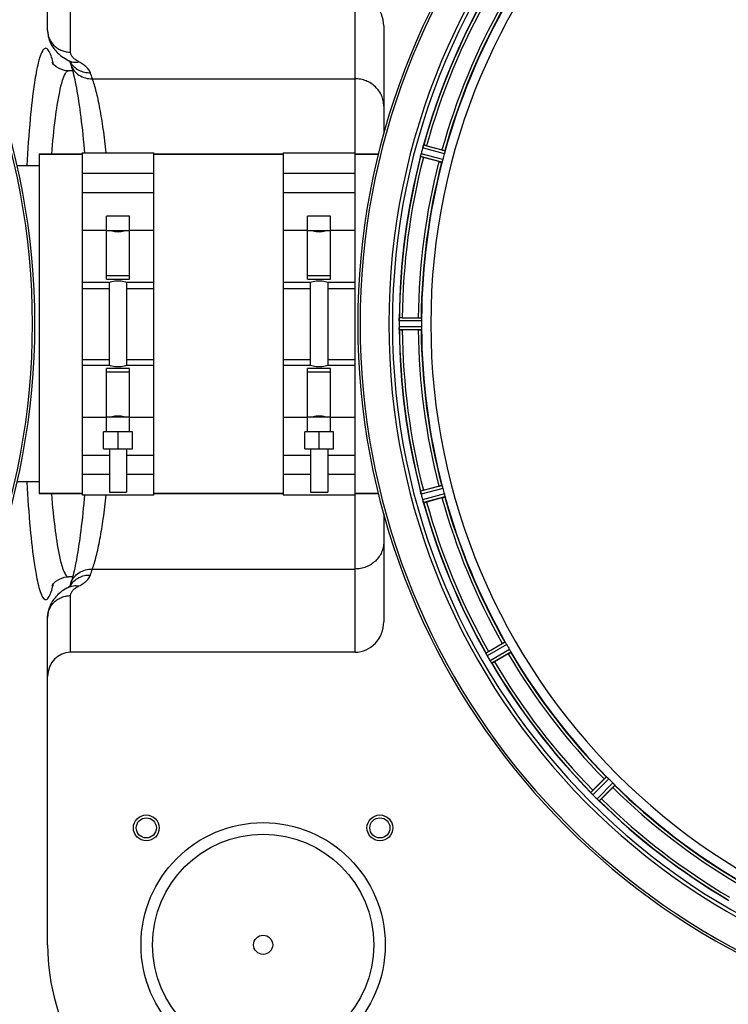
# Model space of a CAD drawing. Units: millimetres. Extents: x -2293 to 4080, y -597 to 3366.
# Drawn here: x 1189 to 1436, y 76 to 418 of the extents above; entities that cross this region are included whole.
import ezdxf

# ---------------------------------------------------------------- set-up
doc = ezdxf.new("R2010")
doc.units = ezdxf.units.MM
doc.header["$LTSCALE"] = 46.255
doc.header["$PDMODE"] = 3
doc.header["$PDSIZE"] = 0.3125
doc.layers.get('0').update_dxf_attribs({"linetype": 'CONTINUOUS'})
doc.layers.get('Defpoints').update_dxf_attribs({"linetype": 'CONTINUOUS'})
for name, color, linetype in [('02___PRT_ALL_AXES', 7, 'CONTINUOUS'), ('BEZUGSACHSEN', 7, 'CONTINUOUS'), ('FASEN', 7, 'CONTINUOUS'), ('RUNDUNGEN', 7, 'CONTINUOUS')]:
    doc.layers.add(name, color=color, linetype=linetype)
doc.layers.add('AM_5', color=3, linetype='CONTINUOUS', lineweight=25)
doc.styles.get("Standard").update_dxf_attribs({"font": 'txt', "width": 0.7})
doc.dimstyles.new('AM_DIN$0', dxfattribs={"dimtxt": 3.5, "dimasz": 2.5, "dimexe": 1, "dimexo": 1, "dimgap": 1.5, "dimtad": 1, "dimdsep": 46, "dimtxsty": 'STANDARD', "dimcen": 0, "dimclrd": 256, "dimclre": 256, "dimclrt": 2, "dimadec": 0, "dimazin": 2, "dimtp": 0.1, "dimtm": 0.1, "dimtfac": 0.71, "dimtdec": 3, "dimtmove": 0, "dimatfit": 3, "dimfxl": 1, "dimlwd": -1, "dimlwe": -1, "dimarcsym": 0})

# ---------------------------------------------------------------- blocks, each defined once
blk = doc.blocks.new('*D15')
at = {"layer": 'AM_5', "ltscale": 10, "transparency": 16777216}
for p, q in [((-648.12, 943.44), (2803.26, 943.44)), ((2802.26, 913.44), (2802.26, -243.04)), ((-969.92, -273.04), (2803.26, -273.04))]:
    blk.add_line(p, q, dxfattribs=at)
for points in [[(2797.26, 913.44), (2807.26, 913.44), (2802.26, 943.44)], [(2797.26, -243.04), (2807.26, -243.04), (2802.26, -273.04)]]:
    blk.add_solid(points, dxfattribs=at)
at = {"layer": 'Defpoints', "color": 0, "ltscale": 10, "transparency": 16777216}
for p in [(-649.12, 943.44), (-970.92, -273.04), (2802.26, -273.04)]:
    blk.add_point(p, dxfattribs=at)
at = {"layer": 'AM_5', "color": 2, "ltscale": 10, "transparency": 16777216, "insert": (2769.76, 335.2), "char_height": 35, "attachment_point": 5, "rotation": 90}
blk.add_mtext('1180', dxfattribs=at)

msp = doc.modelspace()

# ---------------------------------------------------------------- linework, layer by layer
at = {"color": 7, "linetype": 'Continuous'}
for p, q in [((1205.996, 400.461), (1205.995, 400.461)), ((1330.572, 374.433), (1335.941, 372.995)), ((1195.683, 371.461), (1210.683, 371.461)), ((1210.683, 371.961), (1235.683, 371.961)), ((1210.683, 371.961), (1210.683, 252.961)), ((1235.683, 252.961), (1235.683, 371.961)), ((1235.683, 371.461), (1280.683, 371.461)), ((1280.683, 371.961), (1305.683, 371.961)), ((1280.683, 371.961), (1280.683, 252.961)), ((1305.683, 252.961), (1305.683, 371.961)), ((1305.683, 371.461), (1313.785, 371.461)), ((1334.846, 368.909), (1329.477, 370.348)), ((1210.683, 364.856), (1235.683, 364.856)), ((1280.683, 364.856), (1305.683, 364.856)), ((1235.683, 358.083), (1210.683, 358.083)), ((1305.683, 358.083), (1280.683, 358.083)), ((1227.183, 349.961), (1219.183, 349.961)), ((1219.183, 328.029), (1219.183, 349.961)), ((1227.183, 328.029), (1227.183, 349.961)), ((1297.183, 349.961), (1289.183, 349.961)), ((1289.183, 328.029), (1289.183, 349.961)), ((1297.183, 328.029), (1297.183, 349.961)), ((1219.183, 344.961), (1227.183, 344.961)), ((1289.183, 344.961), (1297.183, 344.961)), ((1227.183, 329.174), (1219.183, 329.174)), ((1297.183, 329.174), (1289.183, 329.174)), ((1210.683, 326.961), (1220.183, 326.961)), ((1219.183, 328.029), (1227.183, 328.029)), ((1220.183, 297.961), (1220.183, 326.961)), ((1226.183, 326.961), (1235.683, 326.961)), ((1226.183, 326.961), (1226.183, 297.961)), ((1280.683, 326.961), (1290.183, 326.961)), ((1289.183, 328.029), (1297.183, 328.029)), ((1290.183, 297.961), (1290.183, 326.961)), ((1296.183, 326.961), (1305.683, 326.961)), ((1296.183, 326.961), (1296.183, 297.961)), ((1321.014, 313.512), (1321.013, 313.162)), ((1322.135, 314.576), (1327.693, 314.576)), ((1327.693, 310.346), (1322.135, 310.346)), ((1220.183, 297.961), (1210.683, 297.961)), ((1227.183, 296.893), (1219.183, 296.893)), ((1219.183, 274.961), (1219.183, 296.893)), ((1219.183, 295.748), (1227.183, 295.748)), ((1235.683, 297.961), (1226.183, 297.961)), ((1227.183, 274.961), (1227.183, 296.893)), ((1290.183, 297.961), (1280.683, 297.961)), ((1297.183, 296.893), (1289.183, 296.893)), ((1289.183, 274.961), (1289.183, 296.893)), ((1289.183, 295.748), (1297.183, 295.748)), ((1305.683, 297.961), (1296.183, 297.961)), ((1297.183, 274.961), (1297.183, 296.893)), ((1227.183, 279.961), (1219.183, 279.961)), ((1297.183, 279.961), (1289.183, 279.961)), ((1228.183, 274.961), (1218.183, 274.961)), ((1218.183, 268.961), (1218.183, 274.961)), ((1223.183, 268.961), (1223.183, 274.961)), ((1228.183, 268.961), (1228.183, 274.961)), ((1298.183, 274.961), (1288.183, 274.961)), ((1288.183, 268.961), (1288.183, 274.961)), ((1293.183, 268.961), (1293.183, 274.961)), ((1298.183, 268.961), (1298.183, 274.961)), ((1218.183, 268.961), (1228.183, 268.961)), ((1220.183, 268.961), (1220.183, 253.961)), ((1226.183, 268.961), (1226.183, 253.961)), ((1288.183, 268.961), (1298.183, 268.961)), ((1290.183, 268.961), (1290.183, 253.961)), ((1296.183, 268.961), (1296.183, 253.961)), ((1210.683, 266.84), (1220.183, 266.84)), ((1226.183, 266.84), (1235.683, 266.84)), ((1280.683, 266.84), (1290.183, 266.84)), ((1296.183, 266.84), (1305.683, 266.84)), ((1220.183, 260.067), (1210.683, 260.067)), ((1235.683, 260.067), (1226.183, 260.067)), ((1290.183, 260.067), (1280.683, 260.067)), ((1305.683, 260.067), (1296.183, 260.067)), ((1220.183, 253.961), (1226.183, 253.961)), ((1290.183, 253.961), (1296.183, 253.961)), ((1329.477, 254.575), (1334.846, 256.014)), ((1195.683, 253.461), (1210.683, 253.461)), ((1210.683, 252.961), (1235.683, 252.961)), ((1235.683, 253.461), (1280.683, 253.461)), ((1280.683, 252.961), (1305.683, 252.961)), ((1305.683, 253.461), (1313.785, 253.461)), ((1335.941, 251.928), (1330.572, 250.489)), ((1205.995, 224.461), (1205.996, 224.461)), ((1352.099, 198.519), (1356.912, 201.298)), ((1359.027, 197.635), (1354.214, 194.856)), ((1388.458, 150.228), (1392.388, 154.158)), ((1395.379, 151.167), (1391.449, 147.237))]:
    msp.add_line(p, q, dxfattribs=at)
at = {"color": 9, "linetype": 'Continuous'}
for p, q in [((1336.773, 371.63), (1329.214, 373.695)), ((1336.977, 372.611), (1329.545, 374.641)), ((1335.935, 368.723), (1328.484, 370.681)), ((1336.249, 369.674), (1328.67, 371.666)), ((1210.683, 345.071), (1219.183, 345.071)), ((1227.183, 345.071), (1235.683, 345.071)), ((1280.683, 345.071), (1289.183, 345.071)), ((1297.183, 345.071), (1305.683, 345.071)), ((1210.683, 324.815), (1220.183, 324.815)), ((1226.183, 324.815), (1235.683, 324.815)), ((1280.683, 324.815), (1290.183, 324.815)), ((1296.183, 324.815), (1305.683, 324.815)), ((1328.85, 313.474), (1321.014, 313.512)), ((1328.793, 314.474), (1321.089, 314.511)), ((1328.85, 311.449), (1321.014, 311.411)), ((1328.793, 310.449), (1321.089, 310.411)), ((1210.683, 300.108), (1220.183, 300.108)), ((1226.183, 300.108), (1235.683, 300.108)), ((1280.683, 300.108), (1290.183, 300.108)), ((1296.183, 300.108), (1305.683, 300.108)), ((1219.183, 279.851), (1210.683, 279.851)), ((1235.683, 279.851), (1227.183, 279.851)), ((1289.183, 279.851), (1280.683, 279.851)), ((1305.683, 279.851), (1297.183, 279.851)), ((1335.935, 256.2), (1328.484, 254.242)), ((1336.249, 255.248), (1328.67, 253.257)), ((1336.773, 253.293), (1329.214, 251.228)), ((1336.977, 252.311), (1329.545, 250.281)), ((1357.916, 201.76), (1351.226, 197.94)), ((1358.466, 200.922), (1351.661, 197.037)), ((1359.478, 199.168), (1352.711, 195.217)), ((1359.929, 198.273), (1353.276, 194.389)), ((1393.238, 154.863), (1387.765, 149.442)), ((1393.986, 154.197), (1388.419, 148.683)), ((1395.418, 152.765), (1389.904, 147.197)), ((1396.085, 152.017), (1390.664, 146.543))]:
    msp.add_line(p, q, dxfattribs=at)
at = {"color": 7, "linetype": 'Continuous'}
for points in [[(1205.995, 400.461), (1204.563, 400.602), (1202.894, 401.153), (1201.629, 401.926), (1200.779, 402.715), (1200.35, 403.267), (1200.226, 403.467)], [(1200.254, 221.548), (1200.189, 221.389), (1200.333, 221.629), (1200.725, 222.146), (1201.531, 222.919), (1202.766, 223.708), (1204.463, 224.3), (1205.996, 224.462)]]:
    msp.add_lwpolyline(points, dxfattribs=at)
for centre, radius, start, end in [((947.183, 312.461), 247.056, 195, 165), ((1553.683, 312.461), 247.056, 15, 345), ((1553.683, 312.461), 236.237, 0.97018, 359.02982), ((1553.683, 312.461), 221.628, 90, 270), ((1553.683, 312.461), 232.558, 150.51242, 164.48513), ((1553.683, 312.461), 225, 150.52969, 164.47031), ((1554.727, 312.193), 233.749, 164.74534, 164.91699), ((1337.041, 371.536), 8.119, 163.69326, 164.57573), ((1335.744, 371.911), 6.769, 161.61978, 163.65783), ((1321.526, 377.159), 8.384, 340.48193, 340.99266), ((1324.157, 350.565), 24.715, 74.95632, 76.11446), ((1553.683, 312.461), 232.558, 165.51011, 179.48297), ((1335.718, 369.845), 7.279, 166.77859, 168.77006), ((1335.389, 369.918), 6.942, 165.33758, 166.74562), ((1336.279, 369.685), 7.862, 165.40862, 166.5814), ((1562.389, 310.141), 241.681, 165.08583, 165.25184), ((1558.475, 311.177), 237.632, 164.91558, 165.08442), ((1336.61, 396.97), 27.561, 254.44724, 255.00171), ((1549.521, 313.577), 220.526, 164.73697, 165.26303), ((1553.683, 312.461), 225, 165.52733, 179.46563), ((1557.503, 312.461), 236.491, 179.8303, 180.25444), ((1329.133, 313.452), 8.119, 178.69325, 179.57573), ((1327.783, 313.478), 6.769, 176.61977, 178.65782), ((1312.149, 314.91), 8.928, 355.48442, 356.00918), ((1322.116, 289.861), 24.715, 89.95632, 91.11446), ((1547.249, 312.461), 218.401, 179.73441, 180.26559), ((1328.063, 311.443), 7.049, 180.34197, 181.5511), ((1328.028, 311.441), 7.014, 181.54128, 182.70065), ((1324.07, 310.859), 3.022, 183.96292, 185.30279), ((1553.683, 312.461), 232.558, 180.51703, 194.48989), ((1322.116, 335.061), 24.715, 268.88554, 270.04368), ((1553.683, 312.461), 225, 180.53437, 194.47267), ((1335.21, 254.975), 6.761, 191.6184, 193.63121), ((1336.61, 227.953), 27.561, 104.99829, 105.55276), ((1549.521, 311.346), 220.526, 194.73697, 195.26303), ((1336.507, 255.295), 8.098, 193.66883, 194.57655), ((1335.325, 254.989), 6.876, 193.51913, 194.66942), ((1562.389, 314.782), 241.681, 194.74816, 194.91417), ((1556.585, 313.236), 235.675, 194.91418, 195.25466), ((1335.902, 253.053), 6.932, 195.34263, 196.56139), ((1335.878, 253.044), 6.907, 196.55136, 197.7187), ((1553.683, 312.461), 232.558, 195.51248, 209.48758), ((1324.157, 274.357), 24.715, 283.88554, 285.04368), ((1553.683, 312.461), 225, 195.53208, 209.47036), ((1549.953, 310.308), 220.528, 209.73697, 210.26303), ((1344.296, 194.29), 7.811, 25.53768, 26.01066), ((1358.009, 200.634), 7.297, 206.45441, 207.44627), ((1358.264, 200.758), 7.58, 206.44371, 207.39691), ((1357.669, 200.459), 6.915, 207.46219, 209.66786), ((1357.288, 200.261), 6.485, 207.46008, 208.70568), ((1358.725, 201.046), 8.123, 208.69484, 209.57585), ((1558.085, 315.003), 237.754, 209.74679, 209.91554), ((1365.878, 174.65), 27.561, 119.99829, 120.55276), ((1557.944, 314.921), 237.591, 209.91555, 210.25329), ((1553.683, 312.461), 225, 210.52969, 224.47031), ((1359.901, 199.441), 8.339, 210.42696, 211.09239), ((1358.697, 198.721), 6.936, 210.33968, 211.55771), ((1358.706, 198.719), 6.942, 211.08641, 211.96574), ((1358.716, 198.731), 6.957, 211.55029, 212.4742), ((1358.354, 198.505), 6.53, 212.01063, 213.21436), ((1358.68, 198.709), 6.915, 212.48231, 213.15502), ((1361.917, 200.839), 10.79, 213.22065, 213.83836), ((1360.003, 199.577), 8.498, 213.16935, 213.9533), ((1345.904, 189.705), 8.713, 34.00813, 34.53457), ((1553.683, 312.461), 232.558, 210.51254, 224.48758), ((1341.84, 216.25), 24.715, 298.88554, 300.04368), ((1550.657, 309.435), 220.556, 224.737, 225.263), ((1553.683, 312.461), 225, 225.52969, 239.47031), ((1382.022, 144.131), 7.801, 40.5312, 41.00507), ((1405.921, 132.738), 24.715, 134.95632, 136.11446), ((1393.562, 153.747), 7.219, 221.4988, 222.47797), ((1393.718, 153.883), 7.426, 221.48605, 222.43554), ((1393.33, 153.538), 6.906, 222.49176, 224.66744), ((1393.028, 153.261), 6.497, 222.49623, 223.70528), ((1394.205, 154.384), 8.123, 223.69485, 224.57585), ((1557.248, 316.026), 237.712, 224.74677, 224.91556), ((1557.209, 315.987), 237.657, 224.9156, 225.25324), ((1395.182, 152.547), 7.515, 225.38665, 226.96703), ((1394.773, 152.124), 6.926, 225.33992, 226.55941), ((1394.79, 152.141), 6.952, 226.55208, 227.4639), ((1394.52, 151.852), 6.555, 227.04738, 228.22747), ((1394.767, 152.117), 6.918, 227.47237, 228.17553), ((1397.373, 155.046), 10.838, 228.2316, 228.83679), ((1395.831, 153.309), 8.515, 228.18881, 228.95845), ((1384.888, 140.264), 8.51, 49.00827, 49.52619), ((1553.683, 312.461), 232.558, 225.51242, 239.48746), ((1373.96, 164.699), 24.715, 313.88554, 315.04368)]:
    msp.add_arc(centre, radius, start, end, dxfattribs=at)
at = {"color": 9, "linetype": 'Continuous'}
for centre, radius, start, end in [((947.183, 312.461), 246.237, 195, 165), ((1553.683, 312.461), 246.237, 15, 345), ((1553.683, 312.461), 232.635, 150.44603, 164.55151), ((1553.683, 312.461), 231.557, 150.52333, 164.47667), ((1553.683, 312.461), 226, 150.5362, 164.4638), ((1553.683, 312.461), 224.863, 150.4369, 164.56064), ((1158.862, 392.885), 43.028, 13.40835, 14.01854), ((1553.683, 312.461), 232.635, 165.44372, 179.54984), ((1553.683, 312.461), 231.557, 165.52333, 179.47667), ((1553.683, 312.461), 226, 165.5362, 179.4638), ((1553.683, 312.461), 224.863, 165.43459, 179.55904), ((1553.683, 312.461), 232.635, 180.45016, 194.55628), ((1553.683, 312.461), 231.557, 180.52333, 194.47667), ((1553.683, 312.461), 226, 180.5362, 194.4638), ((1553.683, 312.461), 224.863, 180.44096, 194.56541), ((1553.683, 312.461), 232.635, 195.44849, 209.55397), ((1553.683, 312.461), 231.557, 195.52333, 209.47667), ((1553.683, 312.461), 226, 195.5362, 209.4638), ((1553.683, 312.461), 224.863, 195.43936, 209.5631), ((1159.409, 231.905), 42.465, 345.84714, 346.58796), ((1553.683, 312.461), 226, 210.5362, 224.4638), ((1553.683, 312.461), 224.863, 210.43702, 224.56309), ((1553.683, 312.461), 232.635, 210.44616, 224.55396), ((1553.683, 312.461), 231.557, 210.52333, 224.47667), ((1553.683, 312.461), 226, 225.5362, 239.4638), ((1553.683, 312.461), 224.863, 225.43691, 239.56298), ((1553.683, 312.461), 232.635, 225.44604, 239.55384), ((1553.683, 312.461), 231.557, 225.52333, 239.47667)]:
    msp.add_arc(centre, radius, start, end, dxfattribs=at)
for points, knots in [([(1199.705, 406.244), (1199.567, 406.592), (1199.3, 407.193), (1198.84, 407.906), (1198.338, 408.344), (1197.74, 408.359), (1197.232, 407.942), (1196.514, 406.856), (1196.148, 405.79), (1195.9, 404.991)], [0, 0, 0, 0, 0.1619509, 0.2822862, 0.3676591, 0.4368835, 0.5204885, 0.6382164, 1, 1, 1, 1]), ([(1195.9, 404.991), (1195.729, 404.442), (1194.966, 401.63), (1194.47, 398.753), (1194.116, 396.442)], [0, 0, 0, 0, 0.1972007, 1, 1, 1, 1]), ([(1200.608, 403.307), (1200.537, 403.592), (1200.277, 404.583), (1199.974, 405.564), (1199.705, 406.244)], [0, 0, 0, 0, 0.2860159, 1, 1, 1, 1]), ([(1204.811, 399.521), (1204.343, 398.772), (1203.572, 396.651), (1203.044, 394.494), (1202.765, 393.18)], [0, 0, 0, 0, 0.3968481, 1, 1, 1, 1]), ([(1205.994, 400.461), (1205.894, 400.461), (1205.373, 400.346), (1205.032, 399.875), (1204.811, 399.521)], [0, 0, 0, 0, 0.1948025, 1, 1, 1, 1]), ([(1194.116, 396.442), (1193.475, 392.257), (1192.413, 382.623), (1191.717, 372.961), (1191.395, 367.518)], [0, 0, 0, 0, 0.4370882, 1, 1, 1, 1]), ([(1202.765, 393.18), (1202.12, 390.138), (1201.05, 382.929), (1200.332, 375.686), (1199.986, 371.532)], [0, 0, 0, 0, 0.4272915, 1, 1, 1, 1]), ([(1191.395, 257.399), (1191.716, 251.986), (1192.408, 242.369), (1193.462, 232.779), (1194.097, 228.607)], [0, 0, 0, 0, 0.5623622, 1, 1, 1, 1]), ([(1199.986, 253.387), (1200.349, 249.042), (1201.098, 241.542), (1202.233, 234.077), (1202.933, 230.977)], [0, 0, 0, 0, 0.578326, 1, 1, 1, 1]), ([(1202.933, 230.977), (1203.286, 229.413), (1203.806, 227.354), (1204.855, 225.21), (1205.453, 224.599), (1205.747, 224.502)], [0, 0, 0, 0, 0.6674218, 0.8710845, 1, 1, 1, 1]), ([(1194.097, 228.607), (1194.23, 227.733), (1194.703, 224.845), (1195.276, 221.962), (1195.876, 220.008)], [0, 0, 0, 0, 0.3019455, 1, 1, 1, 1]), ([(1205.747, 224.502), (1205.788, 224.489), (1205.869, 224.469), (1205.953, 224.462), (1205.994, 224.462)], [0, 0, 0, 0, 0.5064482, 1, 1, 1, 1]), ([(1195.876, 220.008), (1196.125, 219.198), (1196.491, 218.118), (1197.208, 217.01), (1197.71, 216.577), (1198.308, 216.566), (1198.815, 216.987), (1199.275, 217.684), (1199.541, 218.273), (1199.679, 218.615)], [0, 0, 0, 0, 0.3655197, 0.4850292, 0.5699052, 0.6389808, 0.7227044, 0.8406999, 1, 1, 1, 1]), ([(1199.679, 218.615), (1199.76, 218.816), (1200.114, 219.768), (1200.389, 220.748), (1200.585, 221.522)], [0, 0, 0, 0, 0.2138022, 1, 1, 1, 1])]:
    msp.add_open_spline(points, degree=3, knots=knots, dxfattribs=at)
at = {"color": 7, "linetype": 'Continuous'}
for points, knots in [([(1329.217, 373.704), (1329.233, 373.765), (1329.297, 373.985), (1329.373, 374.201), (1329.428, 374.358)], [0, 0, 0, 0, 0.2734943, 1, 1, 1, 1]), ([(1329.428, 374.357), (1329.42, 374.334), (1329.383, 374.23), (1329.347, 374.126), (1329.32, 374.045)], [0, 0, 0, 0, 0.2249582, 1, 1, 1, 1]), ([(1329.45, 374.42), (1329.459, 374.446), (1329.487, 374.518), (1329.509, 374.593), (1329.537, 374.633)], [0, 0, 0, 0, 0.3621742, 1, 1, 1, 1]), ([(1329.537, 374.633), (1329.538, 374.635), (1329.541, 374.638), (1329.544, 374.641), (1329.545, 374.641)], [0, 0, 0, 0, 0.6118725, 1, 1, 1, 1]), ([(1328.484, 370.681), (1328.469, 370.698), (1328.499, 370.792), (1328.502, 370.864), (1328.513, 370.92)], [0, 0, 0, 0, 0.288118, 1, 1, 1, 1]), ([(1328.515, 370.93), (1328.52, 370.954), (1328.541, 371.065), (1328.561, 371.176), (1328.578, 371.262)], [0, 0, 0, 0, 0.2177552, 1, 1, 1, 1]), ([(1328.632, 371.51), (1328.62, 371.462), (1328.581, 371.288), (1328.547, 371.113), (1328.525, 370.985)], [0, 0, 0, 0, 0.2754838, 1, 1, 1, 1]), ([(1335.941, 372.995), (1336.064, 372.962), (1336.29, 372.899), (1336.559, 372.822), (1336.727, 372.768), (1336.821, 372.74), (1336.861, 372.718), (1336.899, 372.709), (1336.897, 372.702)], [0, 0, 0, 0, 0.381637, 0.7061671, 0.8303182, 0.922474, 0.9795357, 1, 1, 1, 1]), ([(1336.931, 372.308), (1336.92, 372.259), (1336.875, 372.032), (1336.821, 371.806), (1336.773, 371.63)], [0, 0, 0, 0, 0.2150807, 1, 1, 1, 1]), ([(1336.977, 372.611), (1336.983, 372.605), (1336.978, 372.571), (1336.971, 372.474), (1336.947, 372.379), (1336.931, 372.308)], [0, 0, 0, 0, 0.0875233, 0.2865158, 1, 1, 1, 1]), ([(1334.846, 368.909), (1334.969, 368.876), (1335.196, 368.817), (1335.468, 368.749), (1335.641, 368.712), (1335.736, 368.689), (1335.781, 368.688), (1335.819, 368.677), (1335.82, 368.684)], [0, 0, 0, 0, 0.381637, 0.7061671, 0.8303182, 0.922474, 0.9795357, 1, 1, 1, 1]), ([(1336.047, 369.009), (1336.025, 368.939), (1335.996, 368.846), (1335.955, 368.758), (1335.943, 368.726), (1335.935, 368.723)], [0, 0, 0, 0, 0.7140806, 0.9131097, 1, 1, 1, 1]), ([(1336.249, 369.674), (1336.233, 369.613), (1336.171, 369.389), (1336.097, 369.169), (1336.047, 369.009)], [0, 0, 0, 0, 0.2754134, 1, 1, 1, 1]), ([(1226.183, 344.961), (1225.895, 344.859), (1224.918, 344.558), (1223.183, 344.314), (1221.447, 344.558), (1220.471, 344.859), (1220.183, 344.961)], [0, 0, 0, 0, 0.1502929, 0.5000054, 0.8497042, 1, 1, 1, 1]), ([(1296.183, 344.961), (1295.895, 344.859), (1294.918, 344.558), (1293.183, 344.314), (1291.447, 344.558), (1290.471, 344.859), (1290.183, 344.961)], [0, 0, 0, 0, 0.1502929, 0.5000054, 0.8497042, 1, 1, 1, 1]), ([(1220.183, 326.961), (1220.472, 327.053), (1221.453, 327.322), (1223.183, 327.535), (1224.913, 327.322), (1225.894, 327.053), (1226.183, 326.961)], [0, 0, 0, 0, 0.1495333, 0.5000045, 0.8504643, 1, 1, 1, 1]), ([(1290.183, 326.961), (1290.472, 327.053), (1291.453, 327.322), (1293.183, 327.535), (1294.913, 327.322), (1295.894, 327.053), (1296.183, 326.961)], [0, 0, 0, 0, 0.1495333, 0.5000045, 0.8504643, 1, 1, 1, 1]), ([(1321.014, 313.522), (1321.015, 313.584), (1321.019, 313.813), (1321.036, 314.042), (1321.049, 314.208)], [0, 0, 0, 0, 0.2725748, 1, 1, 1, 1]), ([(1321.05, 314.207), (1321.048, 314.182), (1321.039, 314.072), (1321.031, 313.963), (1321.026, 313.877)], [0, 0, 0, 0, 0.2249583, 1, 1, 1, 1]), ([(1321.055, 314.273), (1321.059, 314.33), (1321.077, 314.4), (1321.07, 314.499), (1321.089, 314.511)], [0, 0, 0, 0, 0.7129854, 1, 1, 1, 1]), ([(1327.693, 314.576), (1327.82, 314.576), (1328.055, 314.574), (1328.335, 314.57), (1328.512, 314.561), (1328.61, 314.558), (1328.653, 314.547), (1328.693, 314.548), (1328.692, 314.541)], [0, 0, 0, 0, 0.381637, 0.7061671, 0.8303182, 0.922474, 0.9795356, 1, 1, 1, 1]), ([(1328.793, 314.474), (1328.8, 314.469), (1328.805, 314.436), (1328.824, 314.34), (1328.824, 314.242), (1328.827, 314.169)], [0, 0, 0, 0, 0.0878294, 0.2867973, 1, 1, 1, 1]), ([(1328.827, 314.169), (1328.829, 314.119), (1328.846, 313.888), (1328.851, 313.656), (1328.85, 313.474)], [0, 0, 0, 0, 0.2150366, 1, 1, 1, 1]), ([(1321.014, 311.411), (1321.015, 311.347), (1321.019, 311.115), (1321.035, 310.884), (1321.05, 310.716)], [0, 0, 0, 0, 0.2742023, 1, 1, 1, 1]), ([(1321.055, 310.634), (1321.053, 310.667), (1321.04, 310.826), (1321.028, 310.985), (1321.022, 311.11)], [0, 0, 0, 0, 0.2124402, 1, 1, 1, 1]), ([(1321.089, 310.411), (1321.075, 310.42), (1321.077, 310.49), (1321.064, 310.539), (1321.061, 310.579)], [0, 0, 0, 0, 0.2907048, 1, 1, 1, 1]), ([(1327.693, 310.346), (1327.82, 310.346), (1328.055, 310.348), (1328.335, 310.353), (1328.512, 310.362), (1328.61, 310.365), (1328.653, 310.375), (1328.693, 310.375), (1328.692, 310.381)], [0, 0, 0, 0, 0.381637, 0.7061671, 0.8303182, 0.922474, 0.9795357, 1, 1, 1, 1]), ([(1328.827, 310.754), (1328.824, 310.681), (1328.824, 310.583), (1328.805, 310.487), (1328.8, 310.454), (1328.793, 310.449)], [0, 0, 0, 0, 0.713203, 0.9121706, 1, 1, 1, 1]), ([(1328.85, 311.449), (1328.85, 311.385), (1328.85, 311.153), (1328.834, 310.922), (1328.827, 310.754)], [0, 0, 0, 0, 0.2755568, 1, 1, 1, 1]), ([(1226.183, 297.961), (1225.894, 297.869), (1224.913, 297.601), (1223.183, 297.388), (1221.453, 297.601), (1220.472, 297.869), (1220.183, 297.961)], [0, 0, 0, 0, 0.1495328, 0.5000042, 0.8504646, 1, 1, 1, 1]), ([(1296.183, 297.961), (1295.894, 297.869), (1294.913, 297.601), (1293.183, 297.388), (1291.453, 297.601), (1290.472, 297.869), (1290.183, 297.961)], [0, 0, 0, 0, 0.1495328, 0.5000042, 0.8504646, 1, 1, 1, 1]), ([(1220.183, 279.961), (1220.471, 280.064), (1221.447, 280.364), (1223.183, 280.609), (1224.918, 280.364), (1225.895, 280.064), (1226.183, 279.961)], [0, 0, 0, 0, 0.1502935, 0.5000058, 0.8497038, 1, 1, 1, 1]), ([(1290.183, 279.961), (1290.471, 280.064), (1291.447, 280.364), (1293.183, 280.609), (1294.918, 280.364), (1295.895, 280.064), (1296.183, 279.961)], [0, 0, 0, 0, 0.1502935, 0.5000058, 0.8497038, 1, 1, 1, 1]), ([(1328.513, 254.003), (1328.502, 254.059), (1328.499, 254.131), (1328.469, 254.225), (1328.484, 254.242)], [0, 0, 0, 0, 0.7118825, 1, 1, 1, 1]), ([(1328.639, 253.381), (1328.625, 253.439), (1328.579, 253.642), (1328.544, 253.847), (1328.515, 253.993)], [0, 0, 0, 0, 0.283486, 1, 1, 1, 1]), ([(1328.525, 253.937), (1328.529, 253.913), (1328.549, 253.805), (1328.57, 253.697), (1328.587, 253.613)], [0, 0, 0, 0, 0.2249582, 1, 1, 1, 1]), ([(1334.846, 256.014), (1334.969, 256.047), (1335.196, 256.106), (1335.468, 256.174), (1335.641, 256.211), (1335.736, 256.233), (1335.781, 256.234), (1335.819, 256.245), (1335.82, 256.239)], [0, 0, 0, 0, 0.381637, 0.7061671, 0.8303182, 0.922474, 0.9795357, 1, 1, 1, 1]), ([(1335.935, 256.2), (1335.943, 256.197), (1335.955, 256.165), (1335.996, 256.077), (1336.025, 255.984), (1336.047, 255.914)], [0, 0, 0, 0, 0.08689, 0.2859195, 1, 1, 1, 1]), ([(1336.047, 255.914), (1336.062, 255.866), (1336.132, 255.645), (1336.203, 255.424), (1336.249, 255.248)], [0, 0, 0, 0, 0.2152334, 1, 1, 1, 1]), ([(1329.214, 251.228), (1329.231, 251.166), (1329.295, 250.944), (1329.37, 250.724), (1329.428, 250.566)], [0, 0, 0, 0, 0.2742023, 1, 1, 1, 1]), ([(1329.453, 250.494), (1329.442, 250.526), (1329.389, 250.675), (1329.336, 250.824), (1329.299, 250.942)], [0, 0, 0, 0, 0.2121163, 1, 1, 1, 1]), ([(1329.545, 250.281), (1329.523, 250.289), (1329.504, 250.386), (1329.469, 250.449), (1329.45, 250.503)], [0, 0, 0, 0, 0.2873303, 1, 1, 1, 1]), ([(1335.941, 251.928), (1336.064, 251.961), (1336.29, 252.024), (1336.559, 252.1), (1336.727, 252.155), (1336.821, 252.183), (1336.861, 252.205), (1336.899, 252.214), (1336.897, 252.22)], [0, 0, 0, 0, 0.381637, 0.7061671, 0.8303182, 0.922474, 0.9795357, 1, 1, 1, 1]), ([(1336.773, 253.293), (1336.79, 253.231), (1336.85, 253.007), (1336.894, 252.779), (1336.931, 252.615)], [0, 0, 0, 0, 0.2755423, 1, 1, 1, 1]), ([(1336.931, 252.615), (1336.947, 252.544), (1336.971, 252.449), (1336.978, 252.352), (1336.983, 252.318), (1336.977, 252.311)], [0, 0, 0, 0, 0.7134843, 0.9124765, 1, 1, 1, 1]), ([(1356.912, 201.298), (1357.023, 201.362), (1357.227, 201.478), (1357.472, 201.613), (1357.629, 201.694), (1357.715, 201.741), (1357.758, 201.753), (1357.792, 201.774), (1357.795, 201.768)], [0, 0, 0, 0, 0.381637, 0.7061671, 0.8303182, 0.922474, 0.9795357, 1, 1, 1, 1]), ([(1357.916, 201.76), (1357.925, 201.759), (1357.945, 201.732), (1358.008, 201.657), (1358.059, 201.574), (1358.098, 201.512)], [0, 0, 0, 0, 0.0871645, 0.2861696, 1, 1, 1, 1]), ([(1358.098, 201.512), (1358.125, 201.47), (1358.252, 201.276), (1358.376, 201.08), (1358.466, 200.922)], [0, 0, 0, 0, 0.2151605, 1, 1, 1, 1]), ([(1359.478, 199.168), (1359.51, 199.113), (1359.625, 198.912), (1359.728, 198.704), (1359.806, 198.555)], [0, 0, 0, 0, 0.2754816, 1, 1, 1, 1]), ([(1351.226, 197.928), (1351.225, 197.931), (1351.225, 197.934), (1351.225, 197.939), (1351.226, 197.94)], [0, 0, 0, 0, 0.6128262, 1, 1, 1, 1]), ([(1351.315, 197.716), (1351.303, 197.741), (1351.272, 197.811), (1351.234, 197.88), (1351.226, 197.928)], [0, 0, 0, 0, 0.3616317, 1, 1, 1, 1]), ([(1351.476, 197.383), (1351.464, 197.408), (1351.419, 197.499), (1351.376, 197.591), (1351.344, 197.658)], [0, 0, 0, 0, 0.2717036, 1, 1, 1, 1]), ([(1351.344, 197.656), (1351.354, 197.636), (1351.397, 197.544), (1351.442, 197.453), (1351.477, 197.383)], [0, 0, 0, 0, 0.2261049, 1, 1, 1, 1]), ([(1359.027, 197.635), (1359.138, 197.698), (1359.34, 197.818), (1359.58, 197.961), (1359.729, 198.057), (1359.812, 198.109), (1359.844, 198.14), (1359.879, 198.159), (1359.875, 198.165)], [0, 0, 0, 0, 0.381637, 0.7061671, 0.8303182, 0.922474, 0.9795357, 1, 1, 1, 1]), ([(1359.806, 198.555), (1359.84, 198.49), (1359.886, 198.404), (1359.919, 198.313), (1359.933, 198.281), (1359.929, 198.273)], [0, 0, 0, 0, 0.7138163, 0.91282, 1, 1, 1, 1]), ([(1353.276, 194.389), (1353.253, 194.391), (1353.209, 194.479), (1353.159, 194.531), (1353.127, 194.579)], [0, 0, 0, 0, 0.2876862, 1, 1, 1, 1]), ([(1392.388, 154.158), (1392.478, 154.248), (1392.646, 154.413), (1392.847, 154.607), (1392.978, 154.726), (1393.049, 154.793), (1393.088, 154.816), (1393.115, 154.845), (1393.12, 154.84)], [0, 0, 0, 0, 0.381637, 0.7061671, 0.8303182, 0.922474, 0.9795357, 1, 1, 1, 1]), ([(1393.238, 154.863), (1393.247, 154.865), (1393.274, 154.844), (1393.354, 154.789), (1393.424, 154.721), (1393.478, 154.672)], [0, 0, 0, 0, 0.0871633, 0.2861674, 1, 1, 1, 1]), ([(1393.478, 154.672), (1393.515, 154.638), (1393.688, 154.483), (1393.858, 154.326), (1393.986, 154.197)], [0, 0, 0, 0, 0.2151603, 1, 1, 1, 1]), ([(1395.379, 151.167), (1395.469, 151.257), (1395.634, 151.424), (1395.829, 151.625), (1395.947, 151.757), (1396.015, 151.828), (1396.038, 151.866), (1396.066, 151.894), (1396.061, 151.898)], [0, 0, 0, 0, 0.381637, 0.7061671, 0.8303182, 0.922474, 0.9795357, 1, 1, 1, 1]), ([(1395.418, 152.765), (1395.463, 152.72), (1395.626, 152.555), (1395.78, 152.381), (1395.893, 152.257)], [0, 0, 0, 0, 0.2754768, 1, 1, 1, 1]), ([(1395.893, 152.257), (1395.943, 152.203), (1396.01, 152.132), (1396.065, 152.052), (1396.087, 152.026), (1396.085, 152.017)], [0, 0, 0, 0, 0.7138327, 0.9128366, 1, 1, 1, 1]), ([(1387.768, 149.431), (1387.767, 149.433), (1387.765, 149.437), (1387.764, 149.441), (1387.765, 149.442)], [0, 0, 0, 0, 0.612881, 1, 1, 1, 1]), ([(1387.909, 149.25), (1387.891, 149.271), (1387.842, 149.329), (1387.788, 149.387), (1387.768, 149.431)], [0, 0, 0, 0, 0.3616048, 1, 1, 1, 1]), ([(1388.155, 148.964), (1388.137, 148.985), (1388.068, 149.063), (1388.001, 149.143), (1387.952, 149.2)], [0, 0, 0, 0, 0.2719584, 1, 1, 1, 1]), ([(1387.953, 149.199), (1387.968, 149.181), (1388.034, 149.102), (1388.103, 149.024), (1388.156, 148.964)], [0, 0, 0, 0, 0.2257908, 1, 1, 1, 1]), ([(1390.664, 146.543), (1390.641, 146.539), (1390.576, 146.613), (1390.514, 146.65), (1390.471, 146.688)], [0, 0, 0, 0, 0.2877045, 1, 1, 1, 1])]:
    msp.add_open_spline(points, degree=3, knots=knots, dxfattribs=at)
for points in [[(1329.45, 374.42), (1329.443, 374.398), (1329.435, 374.377), (1329.428, 374.355)], [(1328.525, 370.985), (1328.521, 370.964), (1328.516, 370.943), (1328.513, 370.922)], [(1321.055, 314.273), (1321.053, 314.25), (1321.051, 314.228), (1321.05, 314.205)], [(1321.05, 310.716), (1321.051, 310.695), (1321.053, 310.673), (1321.055, 310.652)], [(1328.513, 254.003), (1328.517, 253.98), (1328.521, 253.958), (1328.526, 253.936)], [(1329.428, 250.566), (1329.435, 250.545), (1329.442, 250.525), (1329.45, 250.505)], [(1351.315, 197.716), (1351.325, 197.696), (1351.335, 197.675), (1351.345, 197.655)], [(1352.955, 194.831), (1352.999, 194.765), (1353.043, 194.699), (1353.089, 194.634)], [(1353.082, 194.645), (1353.039, 194.707), (1352.997, 194.768), (1352.955, 194.83)], [(1353.089, 194.634), (1353.101, 194.616), (1353.113, 194.598), (1353.126, 194.58)], [(1387.909, 149.25), (1387.924, 149.232), (1387.938, 149.215), (1387.954, 149.198)], [(1390.412, 146.738), (1390.355, 146.788), (1390.297, 146.837), (1390.239, 146.887)], [(1390.239, 146.887), (1390.299, 146.834), (1390.359, 146.782), (1390.421, 146.731)], [(1390.421, 146.731), (1390.437, 146.717), (1390.453, 146.702), (1390.47, 146.689)]]:
    msp.add_open_spline(points, degree=3, dxfattribs=at)
at = {"layer": '02___PRT_ALL_AXES', "color": 7, "linetype": 'Continuous'}
for p, q in [((1207.38, 400.461), (1205.993, 400.461)), ((1195.683, 367.461), (1188.025, 367.461)), ((1195.683, 257.461), (1188.025, 257.461)), ((1207.38, 224.461), (1205.993, 224.461))]:
    msp.add_line(p, q, dxfattribs=at)
at = {"layer": 'BEZUGSACHSEN', "color": 7, "linetype": 'Continuous'}
for p, q in [((1210.683, 371.461), (1195.683, 371.461)), ((1195.683, 371.461), (1195.683, 253.461)), ((1280.683, 371.461), (1235.683, 371.461)), ((1313.785, 371.461), (1305.683, 371.461)), ((1210.683, 253.461), (1195.683, 253.461)), ((1280.683, 253.461), (1235.683, 253.461)), ((1313.785, 253.461), (1305.683, 253.461))]:
    msp.add_line(p, q, dxfattribs=at)
for centre, radius in [((1233.024, 137.12), 4.5), ((1233.024, 137.12), 3.5), ((1314.341, 137.12), 4.5), ((1314.341, 137.12), 3.5), ((1273.683, 96.461), 3.329)]:
    msp.add_circle(centre, radius, dxfattribs=at)
msp.add_arc((1553.683, 312.461), 235, 90, 270, dxfattribs=at)
at = {"layer": 'FASEN', "color": 7, "linetype": 'Continuous'}
for radius in [42.5, 38.5]:
    msp.add_circle((1273.683, 96.461), radius, dxfattribs=at)
at = {"layer": 'RUNDUNGEN', "color": 7, "linetype": 'Continuous'}
for p, q in [((1198.683, 414.56), (1198.683, 528.461)), ((1315.683, 416.114), (1315.683, 378.69)), ((1206.702, 402.753), (1206.702, 402.753)), ((1315.683, 246.233), (1315.683, 208.809)), ((1206.702, 222.17), (1206.702, 222.17)), ((1198.683, 96.461), (1198.683, 210.363)), ((1305.683, 198.254), (1206.683, 198.254))]:
    msp.add_line(p, q, dxfattribs=at)
at = {"layer": 'RUNDUNGEN', "color": 9, "linetype": 'Continuous'}
for p, q in [((1206.683, 406.981), (1206.683, 426.669)), ((1305.683, 371.961), (1305.683, 426.669)), ((1214.283, 397.728), (1305.683, 397.728)), ((1305.683, 198.254), (1305.683, 252.961)), ((1214.283, 227.194), (1305.683, 227.194)), ((1206.683, 198.254), (1206.683, 217.942))]:
    msp.add_line(p, q, dxfattribs=at)
at = {"layer": 'RUNDUNGEN', "color": 7, "linetype": 'Continuous'}
for points in [[(1198.683, 414.56), (1198.687, 414.282), (1198.709, 413.831), (1198.752, 413.381), (1198.814, 412.933), (1198.897, 412.487), (1199, 412.044), (1199.123, 411.603), (1199.266, 411.166), (1199.429, 410.734), (1199.612, 410.305), (1199.816, 409.881), (1200.042, 409.46), (1200.288, 409.044), (1200.557, 408.633), (1200.849, 408.226), (1201.164, 407.824), (1201.504, 407.426), (1201.873, 407.031), (1202.275, 406.635), (1202.709, 406.243), (1203.174, 405.857), (1203.67, 405.478), (1204.196, 405.11), (1204.751, 404.753), (1205.334, 404.408), (1205.84, 404.13)], [(1205.84, 404.13), (1205.96, 404.065), (1206.113, 403.979), (1206.247, 403.901)], [(1206.247, 403.901), (1206.361, 403.829), (1206.458, 403.766), (1206.538, 403.711), (1206.601, 403.665), (1206.648, 403.629), (1206.681, 403.602), (1206.686, 403.598)], [(1206.702, 402.753), (1206.841, 402.326), (1207.002, 401.805), (1207.172, 401.225), (1207.348, 400.586), (1207.529, 399.889), (1207.716, 399.132), (1207.906, 398.318), (1208.099, 397.446), (1208.294, 396.518), (1208.49, 395.535), (1208.687, 394.498), (1208.884, 393.407), (1209.08, 392.264), (1209.276, 391.069), (1209.471, 389.825), (1209.663, 388.532), (1209.854, 387.192), (1210.042, 385.804), (1210.228, 384.371), (1210.411, 382.894), (1210.591, 381.374), (1210.767, 379.812), (1210.94, 378.208), (1211.109, 376.565), (1211.274, 374.884), (1211.435, 373.164), (1211.543, 371.961)], [(1211.543, 252.961), (1211.434, 251.744), (1211.273, 250.025), (1211.108, 248.344), (1210.939, 246.701), (1210.766, 245.098), (1210.589, 243.536), (1210.41, 242.016), (1210.227, 240.54), (1210.041, 239.107), (1209.853, 237.72), (1209.662, 236.38), (1209.469, 235.087), (1209.275, 233.844), (1209.079, 232.65), (1208.882, 231.507), (1208.685, 230.417), (1208.488, 229.38), (1208.292, 228.397), (1208.097, 227.47), (1207.904, 226.598), (1207.714, 225.784), (1207.528, 225.028), (1207.346, 224.331), (1207.17, 223.693), (1207.001, 223.113), (1206.84, 222.593), (1206.702, 222.17)], [(1205.84, 220.793), (1205.325, 220.51), (1204.742, 220.164), (1204.187, 219.807), (1203.661, 219.438), (1203.165, 219.059), (1202.7, 218.673), (1202.267, 218.28), (1201.865, 217.884), (1201.497, 217.488), (1201.157, 217.09), (1200.842, 216.687), (1200.551, 216.28), (1200.282, 215.868), (1200.036, 215.452), (1199.811, 215.031), (1199.607, 214.606), (1199.424, 214.177), (1199.262, 213.744), (1199.119, 213.307), (1198.997, 212.866), (1198.894, 212.422), (1198.812, 211.976), (1198.75, 211.527), (1198.708, 211.077), (1198.686, 210.625), (1198.683, 210.363)], [(1206.358, 221.092), (1206.243, 221.02), (1206.109, 220.941), (1205.956, 220.855), (1205.84, 220.793)], [(1206.704, 221.341), (1206.699, 221.336), (1206.68, 221.32), (1206.647, 221.293), (1206.599, 221.257), (1206.536, 221.211), (1206.456, 221.155), (1206.358, 221.092)]]:
    msp.add_lwpolyline(points, dxfattribs=at)
for centre, radius, start, end in [((947.183, 312.461), 247.056, 195, 165), ((1553.683, 312.461), 247.056, 15.00005, 345), ((1273.683, 96.461), 75, 180, 307.3437)]:
    msp.add_arc(centre, radius, start, end, dxfattribs=at)
at = {"layer": 'RUNDUNGEN', "color": 9, "linetype": 'Continuous'}
for centre, radius, start, end in [((1212.755, 407.13), 7.138, 208.14426, 210.19125), ((423.016, 131.099), 834.981, 18.622035, 18.773845), ((423.016, 493.824), 834.981, 341.226163, 341.377974), ((1212.756, 217.792), 7.138, 149.62893, 151.85517)]:
    msp.add_arc(centre, radius, start, end, dxfattribs=at)
at = {"layer": 'RUNDUNGEN', "color": 7, "linetype": 'Continuous'}
for centre, major_axis, start_param, end_param in [((1305.683, 416.114), (0, 10.555), -1.5707963, 0), ((1305.683, 208.809), (0, 10.555), -3.1415927, -1.5707963), ((1206.683, 189.81), (0, 8.444), 0, 1.5707963)]:
    msp.add_ellipse(centre, major_axis=major_axis, ratio=0.9474101, start_param=start_param, end_param=end_param, dxfattribs=at)
at = {"layer": 'RUNDUNGEN', "color": 9, "linetype": 'Continuous'}
for points, knots in [([(1198.683, 414.56), (1198.683, 414.064), (1198.787, 413.068), (1199.246, 411.635), (1199.993, 410.316), (1200.995, 409.16), (1202.216, 408.213), (1203.607, 407.51), (1205.115, 407.078), (1206.16, 406.981), (1206.683, 406.981)], [0, 0, 0, 0, 0.1216686, 0.2438542, 0.3669883, 0.4913512, 0.6170304, 0.7439138, 0.8717111, 1, 1, 1, 1]), ([(1209.585, 403.62), (1209.148, 403.852), (1208.371, 404.323), (1207.428, 405.15), (1206.912, 405.915), (1206.715, 406.531), (1206.683, 406.833), (1206.683, 406.981)], [0, 0, 0, 0, 0.3192149, 0.584801, 0.8054345, 0.9045313, 1, 1, 1, 1]), ([(1205.84, 404.13), (1206.394, 403.837), (1207.642, 403.442), (1208.945, 403.497), (1209.585, 403.62)], [0, 0, 0, 0, 0.4903367, 1, 1, 1, 1]), ([(1206.586, 403.541), (1206.926, 402.957), (1207.783, 401.873), (1209.474, 400.659), (1211.454, 399.929), (1212.868, 399.799), (1213.573, 399.824)], [0, 0, 0, 0, 0.2447173, 0.4926375, 0.7445194, 1, 1, 1, 1]), ([(1206.702, 402.753), (1206.954, 402.003), (1207.724, 400.57), (1209.526, 398.911), (1211.791, 397.89), (1213.454, 397.7), (1214.283, 397.728)], [0, 0, 0, 0, 0.2445383, 0.4919012, 0.7437561, 1, 1, 1, 1]), ([(1213.573, 399.824), (1213.318, 400.577), (1212.486, 401.65), (1211.02, 402.801), (1210.093, 403.351), (1209.585, 403.62)], [0, 0, 0, 0, 0.4255386, 0.692122, 1, 1, 1, 1]), ([(1219.08, 371.963), (1218.778, 374.735), (1218.146, 379.896), (1217.166, 386.072), (1216.308, 390.394), (1215.671, 393.152), (1215.015, 395.567), (1214.532, 397.05), (1214.283, 397.728)], [0, 0, 0, 0, 0.318635, 0.5939816, 0.7141303, 0.8220363, 0.9173912, 1, 1, 1, 1]), ([(1315.683, 388.254), (1315.683, 388.874), (1315.553, 390.119), (1314.978, 391.91), (1314.046, 393.56), (1312.792, 395.004), (1311.266, 396.187), (1309.528, 397.066), (1307.643, 397.607), (1306.336, 397.728), (1305.683, 397.728)], [0, 0, 0, 0, 0.1216687, 0.2438542, 0.3669883, 0.4913512, 0.6170304, 0.7439137, 0.8717111, 1, 1, 1, 1]), ([(1214.283, 227.194), (1214.532, 227.873), (1215.015, 229.355), (1215.671, 231.77), (1216.308, 234.529), (1217.166, 238.851), (1218.146, 245.027), (1218.778, 250.188), (1219.08, 252.96)], [0, 0, 0, 0, 0.0826088, 0.1779637, 0.2858697, 0.4060184, 0.681365, 1, 1, 1, 1]), ([(1315.683, 236.669), (1315.683, 236.049), (1315.553, 234.804), (1314.978, 233.013), (1314.046, 231.363), (1312.792, 229.919), (1311.266, 228.735), (1309.528, 227.857), (1307.643, 227.316), (1306.336, 227.194), (1305.683, 227.194)], [0, 0, 0, 0, 0.1216687, 0.2438542, 0.3669883, 0.4913512, 0.6170304, 0.7439137, 0.8717111, 1, 1, 1, 1]), ([(1206.702, 222.17), (1206.954, 222.92), (1207.724, 224.353), (1209.526, 226.012), (1211.791, 227.033), (1213.454, 227.223), (1214.283, 227.194)], [0, 0, 0, 0, 0.2445383, 0.4919012, 0.7437561, 1, 1, 1, 1]), ([(1206.597, 221.401), (1206.938, 221.983), (1207.796, 223.062), (1209.485, 224.269), (1211.46, 224.994), (1212.87, 225.123), (1213.573, 225.099)], [0, 0, 0, 0, 0.244724, 0.4926527, 0.7445333, 1, 1, 1, 1]), ([(1209.585, 221.302), (1210.093, 221.572), (1211.02, 222.122), (1212.486, 223.273), (1213.318, 224.346), (1213.573, 225.099)], [0, 0, 0, 0, 0.3078779, 0.5744614, 1, 1, 1, 1]), ([(1205.84, 220.793), (1206.394, 221.086), (1207.642, 221.481), (1208.945, 221.426), (1209.585, 221.302)], [0, 0, 0, 0, 0.4903367, 1, 1, 1, 1]), ([(1206.683, 217.942), (1206.683, 218.09), (1206.715, 218.392), (1206.912, 219.008), (1207.428, 219.773), (1208.371, 220.6), (1209.148, 221.071), (1209.585, 221.302)], [0, 0, 0, 0, 0.0954687, 0.1945655, 0.415199, 0.6807852, 1, 1, 1, 1]), ([(1198.683, 210.363), (1198.683, 210.859), (1198.787, 211.855), (1199.246, 213.288), (1199.993, 214.607), (1200.995, 215.763), (1202.216, 216.71), (1203.607, 217.412), (1205.115, 217.845), (1206.16, 217.942), (1206.683, 217.942)], [0, 0, 0, 0, 0.1216686, 0.2438542, 0.3669883, 0.4913512, 0.6170304, 0.7439138, 0.8717111, 1, 1, 1, 1])]:
    msp.add_open_spline(points, degree=3, knots=knots, dxfattribs=at)
at = {"layer": 'RUNDUNGEN', "color": 7, "linetype": 'Continuous'}
for points in [[(1206.332, 403.847), (1206.455, 403.483), (1206.579, 403.118), (1206.702, 402.753)], [(1206.702, 222.17), (1206.579, 221.805), (1206.455, 221.44), (1206.332, 221.075)]]:
    msp.add_open_spline(points, degree=3, dxfattribs=at)

# ---------------------------------------------------------------- dimensions: what is measured, and where the dimension line sits
at = {"layer": 'AM_5', "ltscale": 10}
dim = msp.add_linear_dim(base=(2802.256, -273.039), p1=(-649.116, 943.442), p2=(-970.917, -273.039), angle=90, text='1180', dimstyle='AM_DIN$0', override={"dimtxt": 35, "dimasz": 30, "dimgap": 15, "dimsah": 1}, dxfattribs=at)
dim.commit()
dim.dimension.update_dxf_attribs({"geometry": '*D15', "text_midpoint": (2769.756, 335.202)})

doc.saveas('drawing.dxf')
